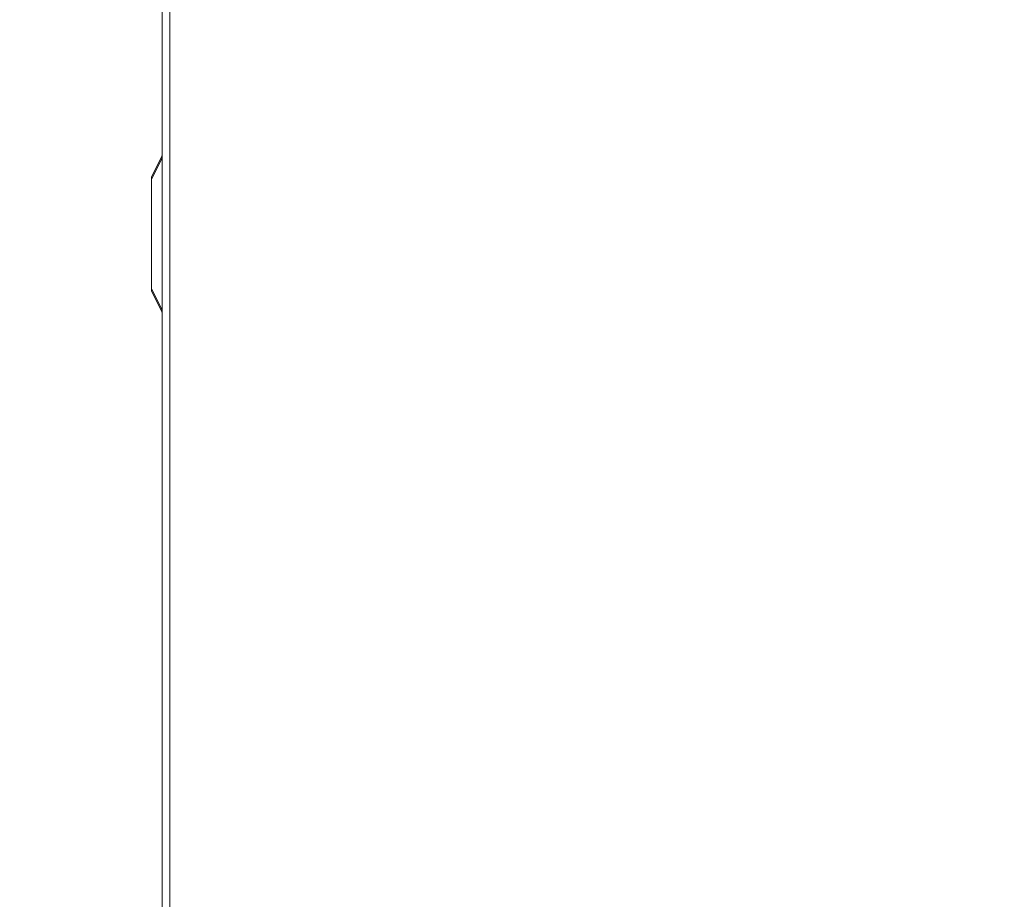
# Model space of a CAD drawing. Units: inches. Extents: x 0.6 to 33.5, y 1.4 to 20.9.
# Drawn here: x 26.6 to 28.1, y 6.2 to 7.5 of the extents above; entities that cross this region are included whole.
import ezdxf

# ---------------------------------------------------------------- set-up
doc = ezdxf.new("R2010")
doc.units = ezdxf.units.IN
doc.header["$MEASUREMENT"] = 0
doc.layers.add('TP_FLAT', color=7, linetype='Continuous')
doc.styles.add('SLDTEXTSTYLE0', font='TXT', dxfattribs={"width": 0.605})
doc.dimstyles.new('SLDDIMSTYLE0', dxfattribs={"dimtxt": 0.1875, "dimasz": 0.156, "dimexe": 0, "dimexo": 0.0625, "dimgap": 0.046875, "dimtad": 0, "dimtih": 1, "dimtoh": 1, "dimdec": 6, "dimlfac": 8, "dimrnd": 1e-09, "dimzin": 12, "dimdsep": 46, "dimlunit": 5, "dimtxsty": 'SLDTEXTSTYLE0', "dimsah": 1, "dimcen": 0.09, "dimadec": 0, "dimazin": 3, "dimtfac": 1, "dimtdec": 3, "dimtofl": 0, "dimtmove": 0, "dimatfit": 3, "dimfxl": 0, "dimfrac": 2, "dimtolj": 1, "dimtzin": 12, "dimarcsym": 0})

# ---------------------------------------------------------------- blocks, each defined once
blk = doc.blocks.new('_D_3')
at = {"layer": 'TP_FLAT'}
for p, q in [((28.0511, 8.742), (24.8194, 8.742)), ((24.9444, 8.742), (24.9444, 6.2152)), ((24.9444, 3.4005), (24.9444, 5.9274)), ((26.8981, 3.4005), (24.8194, 3.4005))]:
    blk.add_line(p, q, dxfattribs=at)
for points in [[(24.9444, 8.742), (24.9184, 8.586), (24.9704, 8.586)], [(24.9444, 3.4005), (24.9704, 3.5565), (24.9184, 3.5565)]]:
    blk.add_solid(points, dxfattribs=at)
at = {"layer": 'TP_FLAT', "insert": (24.5406, 6.1691), "char_height": 0.1875, "attachment_point": 1, "style": 'SLDTEXTSTYLE0'}
blk.add_mtext('42 3/4"', dxfattribs=at)

msp = doc.modelspace()

# ---------------------------------------------------------------- linework, layer by layer
at = {"color": 7, "linetype": 'Continuous', "lineweight": 18}
for p, q in [((26.85111556, 7.91172443), (26.85111556, 3.93370428)), ((26.86224056, 7.91132928), (26.86224056, 3.93370428)), ((26.83549056, 7.24380736), (26.85070316, 7.27423257)), ((26.85070316, 7.27073871), (26.83549056, 7.2403135)), ((26.83549056, 7.2403135), (26.83549056, 7.24380736)), ((26.83549056, 7.2403135), (26.83549056, 7.08323871)), ((26.83549056, 7.08323871), (26.85070316, 7.0528135)), ((26.83549056, 7.08323871), (26.83549056, 7.07974486)), ((26.85070316, 7.04931965), (26.83549056, 7.07974486))]:
    msp.add_line(p, q, dxfattribs=at)
for points in [[(26.85070316, 7.27073871), (26.850561, 7.27146194), (26.85027668, 7.27290838), (26.850561, 7.27379117), (26.85070316, 7.27423257)], [(26.85070316, 7.04931965), (26.850561, 7.04976104), (26.85027668, 7.05064384), (26.850561, 7.05209028), (26.85070316, 7.0528135)]]:
    msp.add_open_spline(points, degree=3, dxfattribs=at)
for points, knots in [([(26.85070316, 7.27423257), (26.8508233, 7.27447284), (26.85106204, 7.27495032), (26.85109779, 7.27502183), (26.85111556, 7.27505736)], [0, 0, 0, 0, 0.5031930868, 1, 1, 1, 1]), ([(26.85070316, 7.27073871), (26.8508233, 7.27018266), (26.85106204, 7.26907761), (26.85109779, 7.26785317), (26.85111556, 7.26724486)], [0, 0, 0, 0, 0.50319308684, 1, 1, 1, 1]), ([(26.85111556, 7.05630736), (26.85109779, 7.05569905), (26.85106204, 7.0544746), (26.8508233, 7.05336956), (26.85070316, 7.0528135)], [0, 0, 0, 0, 0.4968069132, 1, 1, 1, 1]), ([(26.85070316, 7.04931965), (26.8508233, 7.04907938), (26.85106204, 7.0486019), (26.85109779, 7.04853039), (26.85111556, 7.04849486)], [0, 0, 0, 0, 0.5031930868, 1, 1, 1, 1])]:
    msp.add_open_spline(points, degree=3, knots=knots, dxfattribs=at)

# ---------------------------------------------------------------- dimensions: what is measured, and where the dimension line sits
at = {"layer": 'TP_FLAT'}
dim = msp.add_linear_dim(base=(24.94437343, 3.40051678), p1=(28.10111556, 8.7420462), p2=(26.94811556, 3.40051678), angle=90, dimstyle='SLDDIMSTYLE0', dxfattribs=at)
dim.commit()
dim.dimension.update_dxf_attribs({"geometry": '_D_3', "text_midpoint": (24.94437343, 6.07128149), "dimtype": 160})

doc.saveas('drawing.dxf')
